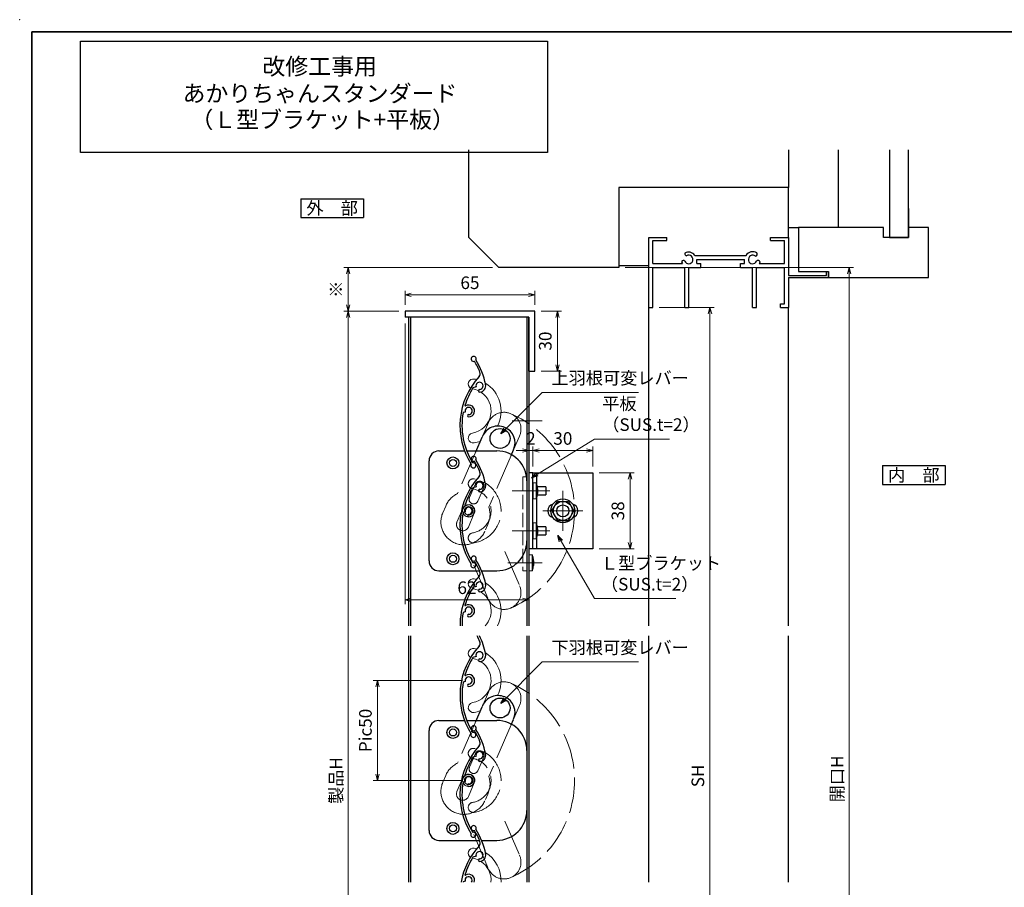
# Model space of a CAD drawing. Units: millimetres. Extents: x -19 to 1133, y 49 to 867.
# Drawn here: x -19 to 474, y 433 to 867 of the extents above; entities that cross this region are included whole.
import ezdxf
from ezdxf.enums import TextEntityAlignment as Align

# ---------------------------------------------------------------- set-up
doc = ezdxf.new("R2010")
doc.units = ezdxf.units.MM
doc.header["$LTSCALE"] = 3
doc.linetypes.add('ACAD_ISO02W100', pattern=[15, 12, -3])
doc.linetypes.add('ACAD_ISO04W100', pattern=[30, 24, -3, 0, -3])
doc.layers.get('0').update_dxf_attribs({"lineweight": 25})
doc.layers.get('Defpoints').update_dxf_attribs({"color": 151, "lineweight": 25})
for name, color, linetype, lineweight in [('0000寸法', 255, 'Continuous', 20), ('002', 6, 'Continuous', 35), ('003', 2, 'Continuous', 25), ('006', 4, 'ACAD_ISO04W100', 20), ('007', 4, 'ACAD_ISO02W100', 20), ('010', 4, 'Continuous', 20)]:
    doc.layers.add(name, color=color, linetype=linetype, lineweight=lineweight)
doc.layers.add('0000躯体', color=253, linetype='Continuous')
doc.layers.add('DANMEN', color=7, linetype='Continuous')
doc.styles.add('AT_VECTOR', font='romans.shx', dxfattribs={"bigfont": 'extfont.shx'})
doc.styles.add('DIM', font='romans.shx', dxfattribs={"width": 0.75, "bigfont": 'extfont.shx'})
doc.dimstyles.new('DIM', dxfattribs={"dimtxt": 3, "dimasz": 1.5, "dimexe": 1, "dimexo": 1.5, "dimgap": 1, "dimtad": 1, "dimdsep": 46, "dimtxsty": 'DIM', "dimblk": 'OPEN30', "dimcen": 0, "dimclrd": 4, "dimclre": 4, "dimclrt": 7, "dimadec": 0, "dimazin": 0, "dimtfac": 1, "dimtmove": 0, "dimatfit": 3, "dimldrblk": 'OPEN30', "dimfxl": 0, "dimlwd": 20, "dimlwe": 20, "dimarcsym": 0})

# ---------------------------------------------------------------- blocks, each defined once
blk = doc.blocks.new('UM409')
at = {"layer": '003'}
for p, q in [((140.15, 709.34), (139.62, 710.26)), ((153.65, 706.84), (152.83, 708.26))]:
    blk.add_line(p, q, dxfattribs=at)
for centre, radius, start, end in [((141.04, 674.99), 36.3, 60.2554, 135.1119), ((141.04, 674.99), 35.3, 92.3164, 134.8831), ((141.04, 707.79), 3, 194.5122, 44.0407), ((143.34, 710.01), 0.2, 86.2424, 224.0407), ((141.04, 674.99), 35.3, 70.5025, 86.2424), ((141.04, 735.59), 36.3, 293.862, 315.1119), ((141.04, 735.59), 35.3, 304.7942, 314.8831), ((167.04, 711.19), 1.25, 256.9649, 209.2998), ((138.73, 707.19), 0.605, 14.5122, 194.5122), ((141.04, 707.79), 1.79, 194.5122, 120), ((152.17, 704.62), 0.67, 15.6536, 195.6536), ((154.54, 705.29), 1.79, 195.6536, 120), ((160.05, 708.24), 2, 240.2554, 304.7942), ((115.04, 699.39), 1.25, 76.9649, 29.2998), ((154.54, 705.29), 3.13, 195.6536, 295.7906)]:
    blk.add_arc(centre, radius, start, end, dxfattribs=at)
blk = doc.blocks.new('_Open30')
at = {"color": 0, "linetype": 'ByBlock', "lineweight": -2}
for p, q in [((-1, 0.27), (0, 0)), ((0, 0), (-1, -0.27)), ((0, 0), (-1, 0))]:
    blk.add_line(p, q, dxfattribs=at)
blk = doc.blocks.new('*D10')
at = {"layer": '0000寸法', "color": 4, "lineweight": 20, "ltscale": 0.5}
for p, q in [((173.64, 714.96), (173.64, 574.48)), ((235.64, 590.9), (235.64, 574.48)), ((176.79, 576.58), (232.49, 576.58))]:
    blk.add_line(p, q, dxfattribs=at)
at = {"layer": 'Defpoints', "color": 0, "ltscale": 0.5}
for p in [(173.64, 718.11), (235.64, 594.05), (235.64, 576.58)]:
    blk.add_point(p, dxfattribs=at)
at = {"layer": '0000寸法', "color": 4, "lineweight": 20, "ltscale": 0.5, "xscale": 3.15, "yscale": 3.15, "zscale": 3.15, "rotation": 180}
blk.add_blockref('_Open30', (173.64, 576.58), dxfattribs=at)
at = {"layer": '0000寸法', "color": 4, "lineweight": 20, "ltscale": 0.5, "xscale": 3.15, "yscale": 3.15, "zscale": 3.15}
blk.add_blockref('_Open30', (235.64, 576.58), dxfattribs=at)
at = {"layer": '0000寸法', "color": 7, "ltscale": 0.5, "insert": (204.64, 581.83), "char_height": 6.3, "attachment_point": 5, "style": 'DIM'}
blk.add_mtext('62', dxfattribs=at)
blk = doc.blocks.new('*D11')
at = {"layer": '0000寸法', "color": 4, "lineweight": 20, "ltscale": 0.5}
for p, q in [((173.64, 724.26), (173.64, 731.34)), ((238.64, 724.26), (238.64, 731.34)), ((235.49, 729.24), (176.79, 729.24))]:
    blk.add_line(p, q, dxfattribs=at)
at = {"layer": 'Defpoints', "color": 0, "ltscale": 0.5}
for p in [(173.64, 729.24), (173.64, 721.11), (238.64, 721.11)]:
    blk.add_point(p, dxfattribs=at)
at = {"layer": '0000寸法', "color": 4, "lineweight": 20, "ltscale": 0.5, "xscale": 3.15, "yscale": 3.15, "zscale": 3.15, "rotation": 180}
blk.add_blockref('_Open30', (173.64, 729.24), dxfattribs=at)
at = {"layer": '0000寸法', "color": 4, "lineweight": 20, "ltscale": 0.5, "xscale": 3.15, "yscale": 3.15, "zscale": 3.15}
blk.add_blockref('_Open30', (238.64, 729.24), dxfattribs=at)
at = {"layer": '0000寸法', "color": 7, "ltscale": 0.5, "insert": (206.14, 734.49), "char_height": 6.3, "attachment_point": 5, "style": 'DIM'}
blk.add_mtext('65', dxfattribs=at)
blk = doc.blocks.new('*D12')
at = {"layer": '0000寸法', "color": 4, "lineweight": 20, "ltscale": 0.5}
for p, q in [((241.79, 721.11), (252.02, 721.11)), ((249.92, 717.96), (249.92, 694.26)), ((241.79, 691.11), (252.02, 691.11))]:
    blk.add_line(p, q, dxfattribs=at)
at = {"layer": 'Defpoints', "color": 0, "ltscale": 0.5}
for p in [(238.64, 721.11), (238.64, 691.11), (249.92, 691.11)]:
    blk.add_point(p, dxfattribs=at)
at = {"layer": '0000寸法', "color": 4, "lineweight": 20, "ltscale": 0.5, "xscale": 3.15, "yscale": 3.15, "zscale": 3.15}
for p, rotation in [((249.92, 721.11), 90), ((249.92, 691.11), 270)]:
    blk.add_blockref('_Open30', p, dxfattribs=dict(at, rotation=rotation))
at = {"layer": '0000寸法', "color": 7, "ltscale": 0.5, "insert": (244.67, 706.11), "char_height": 6.3, "attachment_point": 5, "rotation": 90, "style": 'DIM'}
blk.add_mtext('30', dxfattribs=at)
blk = doc.blocks.new('*D14')
at = {"layer": '0000寸法', "color": 4, "lineweight": 20, "ltscale": 0.5}
for p, q in [((202.34, 536.18), (157.77, 536.18)), ((159.87, 533.03), (159.87, 489.33)), ((202.34, 486.18), (157.77, 486.18))]:
    blk.add_line(p, q, dxfattribs=at)
at = {"layer": 'Defpoints', "color": 0, "ltscale": 0.5}
for p in [(205.49, 536.18), (159.87, 486.18), (205.49, 486.18)]:
    blk.add_point(p, dxfattribs=at)
at = {"layer": '0000寸法', "color": 4, "lineweight": 20, "ltscale": 0.5, "xscale": 3.15, "yscale": 3.15, "zscale": 3.15}
for p, rotation in [((159.87, 536.18), 90), ((159.87, 486.18), 270)]:
    blk.add_blockref('_Open30', p, dxfattribs=dict(at, rotation=rotation))
at = {"layer": '0000寸法', "color": 7, "ltscale": 0.5, "insert": (154.62, 511.18), "char_height": 6.3, "attachment_point": 5, "rotation": 90, "style": 'DIM'}
blk.add_mtext('Pic50', dxfattribs=at)
blk = doc.blocks.new('*D15')
at = {"layer": '0000寸法', "color": 4, "lineweight": 20, "ltscale": 0.5}
for p, q in [((170.49, 721.11), (143.07, 721.11)), ((145.17, 717.96), (145.17, 254.26)), ((170.49, 251.11), (143.07, 251.11))]:
    blk.add_line(p, q, dxfattribs=at)
at = {"layer": 'Defpoints', "color": 0, "ltscale": 0.5}
for p in [(173.64, 721.11), (145.17, 251.11), (173.64, 251.11)]:
    blk.add_point(p, dxfattribs=at)
at = {"layer": '0000寸法', "color": 4, "lineweight": 20, "ltscale": 0.5, "xscale": 3.15, "yscale": 3.15, "zscale": 3.15}
for p, rotation in [((145.17, 721.11), 90), ((145.17, 251.11), 270)]:
    blk.add_blockref('_Open30', p, dxfattribs=dict(at, rotation=rotation))
at = {"layer": '0000寸法', "color": 7, "ltscale": 0.5, "insert": (139.92, 486.11), "char_height": 6.3, "attachment_point": 5, "rotation": 90, "style": 'DIM'}
blk.add_mtext('製品H', dxfattribs=at)
blk = doc.blocks.new('*D16')
at = {"layer": '0000寸法', "color": 4, "lineweight": 20, "ltscale": 0.5}
for p, q in [((300.79, 722.96), (328.4, 722.96)), ((326.3, 257.05), (326.3, 719.81)), ((300.8, 253.9), (328.4, 253.9))]:
    blk.add_line(p, q, dxfattribs=at)
at = {"layer": 'Defpoints', "color": 0, "ltscale": 0.5}
for p in [(297.64, 722.96), (326.3, 722.96), (297.65, 253.9)]:
    blk.add_point(p, dxfattribs=at)
at = {"layer": '0000寸法', "color": 4, "lineweight": 20, "ltscale": 0.5, "xscale": 3.15, "yscale": 3.15, "zscale": 3.15}
for p, rotation in [((326.3, 722.96), 90), ((326.3, 253.9), 270)]:
    blk.add_blockref('_Open30', p, dxfattribs=dict(at, rotation=rotation))
at = {"layer": '0000寸法', "color": 7, "ltscale": 0.5, "insert": (321.05, 488.43), "char_height": 6.3, "attachment_point": 5, "rotation": 90, "style": 'DIM'}
blk.add_mtext('SH', dxfattribs=at)
blk = doc.blocks.new('*D18')
at = {"layer": '0000寸法', "color": 4, "lineweight": 20, "ltscale": 0.5}
for p, q in [((217.49, 742.96), (143.07, 742.96)), ((145.17, 724.26), (145.17, 739.81)), ((170.49, 721.11), (143.07, 721.11))]:
    blk.add_line(p, q, dxfattribs=at)
at = {"layer": 'Defpoints', "color": 0, "ltscale": 0.5}
for p in [(145.17, 742.96), (220.64, 742.96), (173.64, 721.11)]:
    blk.add_point(p, dxfattribs=at)
at = {"layer": '0000寸法', "color": 4, "lineweight": 20, "ltscale": 0.5, "xscale": 3.15, "yscale": 3.15, "zscale": 3.15}
for p, rotation in [((145.17, 742.96), 90), ((145.17, 721.11), 270)]:
    blk.add_blockref('_Open30', p, dxfattribs=dict(at, rotation=rotation))
at = {"layer": '0000寸法', "color": 7, "ltscale": 0.5, "insert": (139.92, 732.03), "char_height": 6.3, "attachment_point": 5, "rotation": 90, "style": 'DIM'}
blk.add_mtext('※', dxfattribs=at)
blk = doc.blocks.new('*D30')
at = {"layer": '0000寸法', "color": 4, "lineweight": 20, "ltscale": 0.2}
for p, q in [((270.79, 640.11), (288.36, 640.11)), ((286.26, 636.96), (286.26, 605.26)), ((270.79, 602.11), (288.36, 602.11))]:
    blk.add_line(p, q, dxfattribs=at)
at = {"layer": 'Defpoints', "color": 0, "ltscale": 0.2}
for p in [(267.64, 640.11), (267.64, 602.11), (286.26, 602.11)]:
    blk.add_point(p, dxfattribs=at)
at = {"layer": '0000寸法', "color": 4, "lineweight": 20, "ltscale": 0.2, "xscale": 3.15, "yscale": 3.15, "zscale": 3.15}
for p, rotation in [((286.26, 640.11), 90), ((286.26, 602.11), 270)]:
    blk.add_blockref('_Open30', p, dxfattribs=dict(at, rotation=rotation))
at = {"layer": '0000寸法', "color": 7, "ltscale": 0.2, "insert": (281.01, 621.11), "char_height": 6.3, "attachment_point": 5, "rotation": 90, "style": 'DIM'}
blk.add_mtext('38', dxfattribs=at)
blk = doc.blocks.new('*D31')
at = {"layer": '0000寸法', "color": 4, "lineweight": 20, "ltscale": 0.2}
for p, q in [((237.64, 643.26), (237.64, 653.4)), ((264.49, 651.3), (240.79, 651.3)), ((267.64, 643.26), (267.64, 653.4))]:
    blk.add_line(p, q, dxfattribs=at)
at = {"layer": 'Defpoints', "color": 0, "ltscale": 0.2}
for p in [(237.64, 651.3), (237.64, 640.11), (267.64, 640.11)]:
    blk.add_point(p, dxfattribs=at)
at = {"layer": '0000寸法', "color": 4, "lineweight": 20, "ltscale": 0.2, "xscale": 3.15, "yscale": 3.15, "zscale": 3.15, "rotation": 180}
blk.add_blockref('_Open30', (237.64, 651.3), dxfattribs=at)
at = {"layer": '0000寸法', "color": 4, "lineweight": 20, "ltscale": 0.2, "xscale": 3.15, "yscale": 3.15, "zscale": 3.15}
blk.add_blockref('_Open30', (267.64, 651.3), dxfattribs=at)
at = {"layer": '0000寸法', "color": 7, "ltscale": 0.2, "insert": (252.64, 656.55), "char_height": 6.3, "attachment_point": 5, "style": 'DIM'}
blk.add_mtext('30', dxfattribs=at)
blk = doc.blocks.new('*D40')
at = {"layer": '0000寸法', "color": 4, "lineweight": 20, "ltscale": 0.2}
for p, q in [((283.79, 742.96), (398.14, 742.96)), ((396.04, 739.81), (396.04, 234.05)), ((298.79, 230.9), (398.14, 230.9))]:
    blk.add_line(p, q, dxfattribs=at)
at = {"layer": 'Defpoints', "color": 0, "ltscale": 0.2}
for p in [(280.64, 742.96), (295.64, 230.9), (396.04, 230.9)]:
    blk.add_point(p, dxfattribs=at)
at = {"layer": '0000寸法', "color": 4, "lineweight": 20, "ltscale": 0.2, "xscale": 3.15, "yscale": 3.15, "zscale": 3.15}
for p, rotation in [((396.04, 742.96), 90), ((396.04, 230.9), 270)]:
    blk.add_blockref('_Open30', p, dxfattribs=dict(at, rotation=rotation))
at = {"layer": '0000寸法', "color": 7, "ltscale": 0.2, "insert": (390.79, 486.93), "char_height": 6.3, "attachment_point": 5, "rotation": 90, "style": 'DIM'}
blk.add_mtext('開口H', dxfattribs=at)
blk = doc.blocks.new('*D41')
at = {"layer": '0000寸法', "color": 4, "lineweight": 20, "ltscale": 0.2}
for p, q in [((232.49, 651.3), (229.34, 651.3)), ((235.64, 643.26), (235.64, 653.4)), ((237.64, 651.3), (235.64, 651.3)), ((237.64, 643.26), (237.64, 653.4)), ((240.79, 651.3), (243.94, 651.3))]:
    blk.add_line(p, q, dxfattribs=at)
at = {"layer": 'Defpoints', "color": 0, "ltscale": 0.2}
for p in [(235.64, 651.3), (235.64, 640.11), (237.64, 640.11)]:
    blk.add_point(p, dxfattribs=at)
at = {"layer": '0000寸法', "color": 4, "lineweight": 20, "ltscale": 0.2, "xscale": 3.15, "yscale": 3.15, "zscale": 3.15}
blk.add_blockref('_Open30', (235.64, 651.3), dxfattribs=at)
at = {"layer": '0000寸法', "color": 4, "lineweight": 20, "ltscale": 0.2, "xscale": 3.15, "yscale": 3.15, "zscale": 3.15, "rotation": 180}
blk.add_blockref('_Open30', (237.64, 651.3), dxfattribs=at)
at = {"layer": '0000寸法', "color": 7, "ltscale": 0.2, "insert": (236.64, 656.55), "char_height": 6.3, "attachment_point": 5, "style": 'DIM'}
blk.add_mtext('2', dxfattribs=at)

msp = doc.modelspace()

# ---------------------------------------------------------------- linework, layer by layer
for p, q in [((295.639, 722.958), (295.639, 757.958)), ((295.639, 757.958), (304.639, 757.958)), ((297.639, 750.958), (297.639, 756.458)), ((297.639, 756.458), (304.639, 756.458)), ((304.639, 756.458), (304.639, 757.958)), ((356.639, 757.958), (365.639, 757.958)), ((356.639, 756.458), (356.639, 757.958)), ((356.639, 756.458), (363.649, 756.458)), ((363.649, 744.878), (363.649, 756.458)), ((365.639, 757.958), (365.639, 738.958)), ((297.639, 744.958), (297.639, 752.958)), ((297.639, 744.958), (312.619, 744.958)), ((318.749, 748.978), (344.349, 748.978)), ((319.639, 746.958), (343.639, 746.958)), ((319.639, 744.958), (319.639, 746.958)), ((319.639, 744.958), (321.639, 744.958)), ((321.639, 742.958), (321.639, 744.958)), ((341.639, 744.958), (343.639, 744.958)), ((341.639, 742.958), (341.639, 744.958)), ((343.639, 744.958), (343.639, 746.958)), ((350.949, 744.878), (363.649, 744.878)), ((297.639, 742.958), (313.639, 742.958)), ((297.639, 722.958), (297.639, 742.958)), ((313.639, 722.958), (313.639, 742.958)), ((315.639, 722.958), (315.639, 742.958)), ((315.639, 742.958), (321.639, 742.958)), ((341.639, 742.958), (347.639, 742.958)), ((347.639, 722.958), (347.639, 742.958)), ((349.639, 742.958), (363.639, 742.958)), ((349.639, 722.958), (349.639, 742.958)), ((363.639, 724.678), (363.639, 742.958)), ((384.579, 740.958), (385.639, 740.958)), ((384.579, 738.958), (384.579, 740.958)), ((385.639, 737.958), (385.639, 740.958)), ((365.639, 738.958), (384.579, 738.958)), ((365.639, 737.958), (385.639, 737.958)), ((365.639, 737.958), (365.639, 722.958)), ((361.679, 722.958), (361.679, 724.678)), ((361.679, 724.678), (363.639, 724.678)), ((295.639, 722.958), (297.639, 722.958)), ((295.639, 563.573), (295.639, 722.958)), ((313.639, 722.958), (315.639, 722.958)), ((347.639, 722.958), (349.639, 722.958)), ((361.679, 722.958), (365.639, 722.958)), ((365.639, 563.573), (365.639, 722.958)), ((295.639, 435.161), (295.639, 558.573)), ((365.639, 435.161), (365.639, 558.573))]:
    msp.add_line(p, q)
at = {"color": 2, "linetype": 'Continuous'}
for p, q in [((247.139, 621.111), (249.889, 625.871)), ((247.139, 621.111), (249.889, 616.351)), ((249.889, 625.871), (255.389, 625.871)), ((255.389, 625.871), (258.139, 621.111)), ((255.389, 616.351), (258.139, 621.111)), ((249.889, 616.351), (255.389, 616.351))]:
    msp.add_line(p, q, dxfattribs=at)
at = {"ltscale": 0.5}
msp.add_lwpolyline([(11.149, 856.316), (244.986, 856.316), (244.986, 800.465), (11.149, 800.465)], close=True, dxfattribs=at)
at = {"color": 2, "linetype": 'Continuous'}
for radius in [4.75, 3]:
    msp.add_circle((252.639, 621.111), radius, dxfattribs=at)
for centre, radius, start, end in [((314.609, 749.828), 1, 165.54757, 270.57293), ((315.639, 746.958), 3.71, 33.00444, 122.57766), ((347.639, 746.958), 3.91, 56.67539, 148.91065), ((349.019, 749.558), 1, 272.29061, 46.21887), ((315.639, 746.958), 3.71, 197.26182, 212.66091), ((312.989, 745.408), 1, 47.03091, 153.17801), ((315.639, 746.958), 2.13, 202.59921, 118.61046), ((347.639, 746.958), 2.14, 48.21125, 336.8014), ((350.379, 745.468), 1, 14.45243, 143.1301), ((347.639, 746.958), 3.91, 327.85479, 341.51873)]:
    msp.add_arc(centre, radius, start, end)
at = {"layer": '0000寸法', "ltscale": 0.5}
msp.add_point((-19.263, 867), dxfattribs=at)
at = {"layer": '0000躯体', "ltscale": 0.5}
for p, q in [((205.639, 757.958), (205.639, 801.824)), ((365.639, 801.824), (365.639, 782.958)), ((390.639, 762.958), (390.639, 801.824)), ((416.139, 801.824), (416.139, 757.958)), ((425.639, 757.958), (425.639, 801.824)), ((365.639, 782.958), (280.639, 782.958)), ((280.639, 782.958), (280.639, 742.958)), ((365.639, 757.958), (365.639, 782.958)), ((425.639, 772.458), (425.639, 762.958)), ((365.639, 762.958), (370.639, 762.958)), ((413.139, 762.958), (370.639, 762.958)), ((370.639, 762.958), (370.639, 740.958)), ((413.139, 757.958), (413.139, 762.958)), ((425.639, 762.958), (425.639, 757.958)), ((435.639, 762.958), (425.639, 762.958)), ((435.639, 737.958), (435.639, 762.958)), ((220.639, 742.958), (205.639, 757.958)), ((425.639, 757.958), (413.139, 757.958)), ((416.139, 757.958), (425.639, 757.958)), ((280.639, 742.958), (220.639, 742.958)), ((280.639, 743.958), (295.639, 743.958)), ((370.639, 740.958), (385.639, 740.958)), ((385.639, 740.958), (385.639, 737.958)), ((385.639, 737.958), (435.639, 737.958))]:
    msp.add_line(p, q, dxfattribs=at)
at = {"layer": '002'}
for q in [(1126.737, 861), (-13.263, 60)]:
    msp.add_line((-13.263, 861), q, dxfattribs=at)
at = {"layer": '003'}
for p, q in [((121.408, 777.359), (152.908, 777.359)), ((121.408, 777.359), (121.408, 767.909)), ((152.908, 777.359), (152.908, 767.909)), ((121.408, 767.909), (152.908, 767.909)), ((238.639, 721.111), (173.639, 721.111)), ((173.639, 721.111), (173.639, 718.111)), ((238.639, 691.111), (238.639, 721.111)), ((235.639, 718.111), (173.639, 718.111)), ((175.339, 718.111), (175.339, 563.573)), ((176.339, 718.111), (176.339, 563.573)), ((234.639, 718.111), (234.639, 563.573)), ((235.639, 718.111), (235.639, 563.573)), ((235.639, 691.111), (235.639, 718.111)), ((235.639, 691.111), (238.639, 691.111)), ((235.639, 675.611), (235.639, 636.611)), ((209.027, 650.652), (212.209, 657.989)), ((190.639, 651.111), (203.573, 651.111)), ((204.644, 651.111), (219.639, 651.111)), ((226.8, 648.904), (228.008, 651.684)), ((185.639, 596.111), (185.639, 646.111)), ((412.606, 643.758), (412.606, 634.308)), ((412.606, 643.758), (444.106, 643.758)), ((444.106, 643.758), (444.106, 634.308)), ((235.639, 640.111), (235.639, 602.111)), ((237.639, 640.111), (267.639, 640.111)), ((237.639, 602.111), (237.639, 640.111)), ((239.639, 634.117), (239.639, 640.111)), ((267.639, 640.111), (267.639, 602.111)), ((237.639, 635.261), (239.339, 635.112)), ((237.639, 635.261), (237.639, 626.961)), ((239.339, 635.112), (239.339, 627.11)), ((239.844, 633.249), (239.841, 633.247)), ((239.841, 631.402), (240.105, 631.402)), ((244.139, 633.111), (239.867, 633.111)), ((244.139, 633.111), (244.139, 629.111)), ((412.606, 634.308), (444.106, 634.308)), ((239.339, 627.11), (237.639, 626.961)), ((239.639, 614.117), (239.639, 628.105)), ((239.841, 630.821), (240.105, 630.821)), ((239.841, 628.975), (239.844, 628.973)), ((239.866, 629.111), (244.139, 629.111)), ((237.639, 615.261), (239.339, 615.112)), ((237.639, 615.261), (237.639, 606.961)), ((239.339, 615.112), (239.339, 607.11)), ((239.844, 613.249), (239.841, 613.247)), ((239.841, 611.402), (240.105, 611.402)), ((244.139, 613.111), (239.867, 613.111)), ((244.139, 613.111), (244.139, 609.111)), ((239.339, 607.11), (237.639, 606.961)), ((239.639, 602.111), (239.639, 608.105)), ((239.841, 610.821), (240.105, 610.821)), ((239.841, 608.975), (239.844, 608.973)), ((239.866, 609.111), (244.139, 609.111)), ((267.639, 602.111), (237.639, 602.111)), ((235.639, 599.261), (237.339, 599.112)), ((235.639, 599.261), (235.639, 590.961)), ((237.339, 599.112), (237.339, 591.11)), ((237.844, 597.249), (237.841, 597.247)), ((237.841, 595.402), (238.105, 595.402)), ((237.841, 594.821), (238.105, 594.821)), ((237.841, 592.975), (237.844, 592.973)), ((190.639, 591.111), (210.751, 591.111)), ((211.837, 591.111), (219.639, 591.111)), ((237.339, 591.11), (235.639, 590.961)), ((209.231, 583.189), (207.658, 582.706)), ((203.777, 570.59), (202.76, 570.277)), ((175.339, 558.573), (175.339, 435.161)), ((176.339, 558.573), (176.339, 435.161)), ((234.639, 558.573), (234.639, 435.161)), ((235.639, 558.573), (235.639, 435.161)), ((209.232, 548.255), (207.659, 547.772)), ((203.778, 535.655), (202.762, 535.343)), ((209.028, 515.718), (212.21, 523.055)), ((190.64, 516.177), (203.574, 516.177)), ((204.645, 516.177), (219.64, 516.177)), ((226.802, 513.97), (228.009, 516.749)), ((185.64, 461.177), (185.64, 511.177)), ((190.64, 456.177), (210.752, 456.177)), ((211.838, 456.177), (219.64, 456.177)), ((209.232, 448.255), (207.659, 447.772)), ((203.778, 435.655), (202.762, 435.343))]:
    msp.add_line(p, q, dxfattribs=at)
at = {"layer": '003', "ltscale": 0.2}
for p, q in [((237.639, 640.111), (235.639, 640.111)), ((237.639, 602.111), (235.639, 602.111))]:
    msp.add_line(p, q, dxfattribs=at)
at = {"layer": '003'}
for points in [[(240.105, 631.402), (240.105, 631.402), (240.081, 631.692), (240.049, 631.982), (239.967, 632.56), (239.908, 632.904), (239.841, 633.247)], [(239.841, 631.402), (239.844, 631.111), (239.841, 630.821)], [(239.841, 628.975), (239.951, 629.566), (240.039, 630.162), (240.077, 630.491), (240.105, 630.821)], [(240.105, 611.402), (240.105, 611.402), (240.081, 611.692), (240.049, 611.982), (239.967, 612.56), (239.908, 612.904), (239.841, 613.247)], [(239.841, 611.402), (239.844, 611.111), (239.841, 610.821)], [(239.841, 608.975), (239.951, 609.566), (240.039, 610.162), (240.077, 610.491), (240.105, 610.821)], [(238.105, 595.402), (238.105, 595.402), (238.081, 595.692), (238.049, 595.982), (237.967, 596.56), (237.908, 596.904), (237.841, 597.247)], [(237.841, 595.402), (237.844, 595.111), (237.841, 594.821)], [(237.841, 592.975), (237.951, 593.566), (238.039, 594.162), (238.077, 594.491), (238.105, 594.821)]]:
    msp.add_lwpolyline(points, dxfattribs=at)
for centre, radius in [((221.213, 657.36), 5), ((197.639, 645.111), 3), ((197.639, 645.111), 1.75), ((252.639, 621.111), 6), ((197.639, 597.111), 3), ((197.639, 597.111), 1.75), ((221.214, 522.426), 5), ((197.64, 510.177), 3), ((197.64, 510.177), 1.75), ((197.64, 462.177), 3), ((197.64, 462.177), 1.75)]:
    msp.add_circle(centre, radius, dxfattribs=at)
for centre, radius, start, end in [((220.201, 655.081), 8.5, 66.46185, 156.63936), ((220.201, 655.081), 8.5, 336.48057, 66.46185), ((190.639, 646.111), 5, 90, 180), ((219.639, 636.111), 15, 0, 90), ((224.178, 630.001), 16, 11.7141, 18.63242), ((224.178, 632.222), 16, 341.36758, 348.28595), ((224.178, 610.001), 16, 11.7141, 18.63242), ((224.178, 612.222), 16, 341.36758, 348.28595), ((219.639, 606.111), 15, 270, 0), ((207.985, 597.218), 1.25, 334.04937, 286.38428), ((178.391, 577.329), 36.3, 10.94653, 32.19642), ((222.178, 594.001), 16, 11.7141, 18.63242), ((190.639, 596.111), 5, 180, 270), ((178.391, 577.329), 35.3, 21.87866, 31.96765), ((222.178, 596.222), 16, 341.36758, 348.28595), ((237.458, 563.784), 36.3, 137.33987, 180.33316), ((209.293, 589.738), 2, 317.33987, 21.87866), ((237.458, 563.784), 35.3, 147.58697, 163.32688), ((210.942, 583.715), 1.79, 272.73809, 197.0845), ((211.06, 581.258), 0.67, 92.73809, 272.73809), ((210.942, 583.715), 3.13, 272.73809, 12.87512), ((203.834, 573.855), 0.2, 163.32688, 301.12523), ((205.488, 571.115), 1.79, 271.59672, 197.0845), ((205.488, 571.115), 3, 271.59672, 121.12523), ((237.458, 563.784), 35.3, 169.40086, 180.3426), ((205.555, 568.721), 0.605, 91.59672, 271.59672), ((178.392, 542.395), 35.3, 21.87866, 27.27771), ((178.392, 542.395), 36.3, 10.94653, 26.46675), ((237.459, 528.85), 36.3, 137.33987, 212.19642), ((209.294, 554.804), 2, 317.33987, 21.87866), ((237.459, 528.85), 35.3, 147.58697, 163.32688), ((210.943, 548.781), 1.79, 272.73809, 197.0845), ((210.943, 548.781), 3.13, 272.73809, 12.87512), ((211.061, 546.324), 0.67, 92.73809, 272.73809), ((203.835, 538.921), 0.2, 163.32688, 301.12523), ((205.489, 536.181), 1.79, 271.59672, 197.0845), ((205.489, 536.181), 3, 271.59672, 121.12523), ((237.459, 528.85), 35.3, 169.40086, 211.96765), ((205.556, 533.787), 0.605, 91.59672, 271.59672), ((220.202, 520.147), 8.5, 66.46185, 156.63936), ((220.202, 520.147), 8.5, 336.48057, 66.46185), ((190.64, 511.177), 5, 90, 180), ((219.64, 501.177), 15, 0, 90), ((207.865, 508.962), 1.25, 154.04937, 106.38428), ((219.64, 471.177), 15, 270, 0), ((207.987, 462.284), 1.25, 334.04937, 286.38428), ((190.64, 461.177), 5, 180, 270), ((178.392, 442.395), 35.3, 21.87866, 31.96765), ((178.392, 442.395), 36.3, 10.94653, 32.19642), ((209.294, 454.804), 2, 317.33987, 21.87866), ((237.459, 428.85), 36.3, 137.33987, 169.98777), ((210.943, 448.781), 1.79, 272.73809, 197.0845), ((210.943, 448.781), 3.13, 272.73809, 12.87512), ((237.459, 428.85), 35.3, 147.58697, 163.32688), ((211.061, 446.324), 0.67, 92.73809, 272.73809), ((203.835, 438.921), 0.2, 163.32688, 301.12523), ((205.489, 436.181), 3, 340.11923, 121.12523), ((237.459, 428.85), 35.3, 169.40086, 169.70108), ((205.489, 436.181), 1.79, 325.25399, 197.0845)]:
    msp.add_arc(centre, radius, start, end, dxfattribs=at)
at = {"layer": '003', "ltscale": 2}
for centre, start, end in [((248.639, 621.111), 106.06846, 253.93154), ((256.639, 621.111), 286.06846, 73.93154)]:
    msp.add_arc(centre, 3.5, start, end, dxfattribs=at)
at = {"layer": '006'}
for p, q in [((227.249, 666.111), (242.349, 666.111)), ((227.249, 631.111), (246.047, 631.111)), ((252.639, 611.111), (252.639, 631.111)), ((262.639, 621.111), (242.639, 621.111)), ((227.249, 611.111), (246.047, 611.111)), ((225.166, 595.111), (242.349, 595.111))]:
    msp.add_line(p, q, dxfattribs=at)
at = {"layer": '007', "ltscale": 0.5}
for p, q in [((212.209, 657.989), (215.391, 665.326)), ((227.995, 651.689), (230.994, 658.561)), ((209.222, 651.112), (199.962, 629.761)), ((226.8, 648.904), (215.566, 623.002)), ((205.918, 627.736), (208.884, 634.613)), ((210.026, 625.932), (213.012, 632.819)), ((192.547, 620.198), (193.985, 623.488)), ((199.653, 615.481), (202.639, 622.348)), ((205.33, 613.016), (208.327, 619.893)), ((213.881, 611.597), (215.032, 614.255)), ((223.545, 600.736), (230.994, 583.67)), ((207.998, 593.95), (215.391, 576.905)), ((212.21, 523.055), (215.392, 530.392)), ((227.996, 516.755), (230.996, 523.627)), ((209.223, 516.178), (199.963, 494.827)), ((226.802, 513.97), (215.567, 488.068)), ((205.919, 492.802), (208.885, 499.679)), ((210.027, 490.998), (213.014, 497.885)), ((192.548, 485.264), (193.986, 488.554)), ((199.654, 480.547), (202.64, 487.414)), ((205.331, 478.082), (208.328, 484.959)), ((213.882, 476.663), (215.033, 479.321)), ((223.546, 465.802), (230.996, 448.736)), ((207.999, 459.015), (215.392, 441.971))]:
    msp.add_line(p, q, dxfattribs=at)
at = {"layer": '007', "ltscale": 0.2}
msp.add_lwpolyline([(232.639, 591.111), (234.639, 591.111), (234.639, 638.111), (232.639, 638.111)], close=True, dxfattribs=at)
at = {"layer": '007', "ltscale": 0.5}
for centre, radius in [((205.488, 621.115), 3), ((205.488, 621.115), 2.1), ((205.489, 486.181), 3), ((205.489, 486.181), 2.1)]:
    msp.add_circle(centre, radius, dxfattribs=at)
for centre, radius, start, end in [((223.188, 661.958), 8.5, 66.46185, 156.63936), ((223.188, 661.958), 8.5, 336.48057, 66.46185), ((205.489, 621.111), 53.017, 293.4503, 66.5497), ((207.79, 634.647), 2.5, 80.35243, 260.35243), ((205.489, 621.111), 16.23, 279.64757, 80.35243), ((210.943, 633.711), 2.25, 336.67889, 156.34407), ((205.489, 621.111), 11.23, 279.64757, 80.35243), ((204.686, 619.276), 11.5, 114.25735, 158.51573), ((207.957, 626.834), 2.25, 156.13831, 336.44569), ((205.478, 621.115), 3.1, 336.76993, 156.52689), ((204.686, 619.276), 11.5, 334.10962, 18.90324), ((203.103, 615.608), 11.5, 156.49729, 246.43773), ((203.103, 615.608), 11.5, 246.43773, 339.58748), ((202.491, 614.248), 3.1, 156.52689, 336.52689), ((207.79, 607.576), 2.5, 99.64757, 279.64757), ((223.188, 580.273), 8.5, 293.53815, 23.51943), ((223.188, 580.273), 8.5, 203.36064, 293.53815), ((223.189, 527.024), 8.5, 66.46185, 156.63936), ((223.189, 527.024), 8.5, 336.48057, 66.46185), ((205.49, 486.177), 53.017, 293.4503, 66.5497), ((207.791, 499.712), 2.5, 80.35243, 260.35243), ((205.49, 486.177), 16.23, 279.64757, 80.35243), ((210.944, 498.777), 2.25, 336.67889, 156.34407), ((204.687, 484.342), 11.5, 114.25735, 158.51573), ((205.49, 486.177), 11.23, 279.64757, 80.35243), ((205.479, 486.181), 3.1, 336.76993, 156.52689), ((207.958, 491.9), 2.25, 156.13831, 336.44569), ((204.687, 484.342), 11.5, 334.10962, 18.90324), ((203.104, 480.674), 11.5, 156.49729, 246.43773), ((202.492, 479.314), 3.1, 156.52689, 336.52689), ((203.104, 480.674), 11.5, 246.43773, 339.58748), ((207.791, 472.642), 2.5, 99.64757, 279.64757), ((223.189, 445.339), 8.5, 293.53815, 23.51943), ((223.189, 445.339), 8.5, 203.36064, 293.53815)]:
    msp.add_arc(centre, radius, start, end, dxfattribs=at)
at = {"layer": '010'}
for centre, radius, start, end in [((207.789, 684.651), 2.5, 80.35243, 238.67611), ((205.488, 671.115), 16.23, 75.47641, 80.35243), ((205.488, 671.115), 11.23, 279.64757, 57.8943), ((205.488, 671.115), 11.23, 64.11243, 79.59778), ((205.488, 671.115), 16.23, 332.31191, 59.45923), ((207.789, 657.58), 2.5, 99.64757, 279.64757), ((205.488, 671.115), 16.23, 279.64757, 291.11962), ((207.789, 584.651), 2.5, 80.35243, 238.67611), ((205.488, 571.115), 16.23, 75.47641, 80.35243), ((205.488, 571.115), 11.23, 64.11243, 79.59778), ((205.488, 571.115), 16.23, 332.30733, 59.45923), ((205.488, 571.115), 11.23, 317.80536, 57.8943), ((207.79, 549.717), 2.5, 80.35243, 238.67611), ((205.489, 536.181), 16.23, 75.47641, 80.35243), ((205.489, 536.181), 11.23, 64.11243, 79.59778), ((205.489, 536.181), 16.23, 332.3296, 59.45923), ((205.489, 536.181), 11.23, 279.64757, 57.8943), ((207.79, 522.646), 2.5, 99.64757, 279.64757), ((205.489, 536.181), 16.23, 279.64757, 291.08827), ((207.79, 449.717), 2.5, 80.35243, 238.67611), ((205.489, 436.181), 16.23, 75.47641, 80.35243), ((205.489, 436.181), 16.23, 356.396, 59.45923), ((205.489, 436.181), 11.23, 64.11243, 79.59778), ((205.489, 436.181), 11.23, 354.78755, 57.8943)]:
    msp.add_arc(centre, radius, start, end, dxfattribs=at)

# ---------------------------------------------------------------- block references
at = {"layer": '003', "rotation": 77.08449924549728}
for p in [(863.842, 375.44), (863.842, 325.44), (863.843, 190.506)]:
    msp.add_blockref('UM409', p, dxfattribs=at)

# ---------------------------------------------------------------- texts
at = {"style": 'AT_VECTOR'}
for s, height, p in [('改修工事用', 8.4, (130.892, 843.624)), ('あかりちゃんスタンダード', 8.4, (131.054, 830.076)), ('（Ｌ型ブラケット+平板）', 8.4, (132.434, 816.972)), ('外\u3000部', 6.3, (137.158, 772.634)), ('内\u3000部', 6.3, (428.356, 639.033))]:
    msp.add_text(s, height=height, dxfattribs=at).set_placement(p, align=Align.MIDDLE_CENTER)
at = {"layer": '003', "color": 7, "ltscale": 0.2, "char_height": 6.3, "attachment_point": 7, "style": 'DIM'}
for s, insert in [('平板\\P（SUS.t=2）', (272.356, 659.174)), ('Ｌ型ブラケット\\P（SUS.t=2）', (271.694, 579.278))]:
    msp.add_mtext(s, dxfattribs=dict(at, insert=insert))
at = {"layer": 'DANMEN', "color": 7, "ltscale": 0.5, "char_height": 6.3, "attachment_point": 7, "style": 'DIM'}
for s, insert in [('上羽根可変レバー', (246.961, 682.494)), ('下羽根可変レバー', (246.962, 547.559))]:
    msp.add_mtext(s, dxfattribs=dict(at, insert=insert))

# ---------------------------------------------------------------- dimensions: what is measured, and where the dimension line sits
at = {"layer": '0000寸法', "ltscale": 0.5}
for base, p1, p2, text, picture, middle in [((145.169, 742.958), (173.639, 721.111), (220.639, 742.958), '※', '*D18', (139.919, 732.035)), ((145.169, 251.111), (173.639, 721.111), (173.639, 251.111), '製品H', '*D15', (139.919, 486.111)), ((326.297, 722.958), (297.649, 253.901), (297.639, 722.958), 'SH', '*D16', (321.047, 488.43)), ((159.869, 486.181), (205.489, 536.181), (205.489, 486.181), 'Pic<>', '*D14', (154.619, 511.181))]:
    dim = msp.add_linear_dim(base=base, p1=p1, p2=p2, angle=90, text=text, dimstyle='DIM', override={"dimscale": 2.1, "dimadec": 2, "dimazin": 2, "dimtfill": 1}, dxfattribs=at)
    dim.commit()
    dim.dimension.update_dxf_attribs({"geometry": picture, "text_midpoint": middle})
at = {"layer": '0000寸法', "ltscale": 0.2}
dim = msp.add_linear_dim(base=(396.04, 230.897), p1=(280.639, 742.958), p2=(295.639, 230.897), angle=90, text='開口H', dimstyle='DIM', override={"dimscale": 2.1, "dimadec": 2, "dimazin": 2, "dimtfill": 1}, dxfattribs=at)
dim.commit()
dim.dimension.update_dxf_attribs({"geometry": '*D40', "text_midpoint": (390.79, 486.928)})
at = {"layer": '0000寸法', "ltscale": 0.5}
for base, p1, p2, picture, middle in [((173.639, 729.238), (238.639, 721.111), (173.639, 721.111), '*D11', (206.139, 734.488)), ((235.639, 576.581), (173.639, 718.111), (235.639, 594.047), '*D10', (204.639, 581.831))]:
    dim = msp.add_linear_dim(base=base, p1=p1, p2=p2, dimstyle='DIM', override={"dimscale": 2.1, "dimadec": 2, "dimazin": 2, "dimtfill": 1}, dxfattribs=at)
    dim.commit()
    dim.dimension.update_dxf_attribs({"geometry": picture, "text_midpoint": middle})
dim = msp.add_linear_dim(base=(249.919, 691.111), p1=(238.639, 721.111), p2=(238.639, 691.111), angle=90, dimstyle='DIM', override={"dimscale": 2.1, "dimadec": 2, "dimazin": 2, "dimtfill": 1}, dxfattribs=at)
dim.commit()
dim.dimension.update_dxf_attribs({"geometry": '*D12', "text_midpoint": (244.669, 706.111)})
at = {"layer": '0000寸法', "ltscale": 0.2}
dim = msp.add_linear_dim(base=(235.639, 651.3), p1=(237.639, 640.111), p2=(235.639, 640.111), dimstyle='DIM', override={"dimscale": 2.1, "dimadec": 2, "dimazin": 2, "dimtfill": 1}, dxfattribs=at)
dim.commit()
dim.dimension.update_dxf_attribs({"geometry": '*D41', "text_midpoint": (236.639, 651.3), "dimtype": 160})
dim = msp.add_linear_dim(base=(237.639, 651.3), p1=(267.639, 640.111), p2=(237.639, 640.111), dimstyle='DIM', override={"dimscale": 2.1, "dimadec": 2, "dimazin": 2, "dimtfill": 1}, dxfattribs=at)
dim.commit()
dim.dimension.update_dxf_attribs({"geometry": '*D31', "text_midpoint": (252.639, 656.55)})
dim = msp.add_linear_dim(base=(286.26, 602.111), p1=(267.639, 640.111), p2=(267.639, 602.111), angle=90, dimstyle='DIM', override={"dimscale": 2.1, "dimadec": 2, "dimazin": 2, "dimtfill": 1}, dxfattribs=at)
dim.commit()
dim.dimension.update_dxf_attribs({"geometry": '*D30', "text_midpoint": (281.01, 621.111)})

# ---------------------------------------------------------------- leaders
at = {"layer": '003', "ltscale": 0.2, "annotation_type": 0, "has_hookline": 1, "hookline_direction": 0}
for points, text_width in [([(236.967, 637.705), (268.467, 657.074), (270.256, 657.074)], 33.66), ([(250.185, 608.757), (268.416, 577.178), (269.594, 577.178)], 37.485)]:
    msp.add_leader(points, dimstyle='DIM', override={"dimscale": 2.1, "dimgap": 1, "dimtad": 1, "dimadec": 2, "dimazin": 2, "dimtfill": 1}, dxfattribs=dict(at, text_width=text_width))
at = {"layer": 'DANMEN', "ltscale": 0.5, "annotation_type": 0, "has_hookline": 1, "hookline_direction": 0, "text_width": 43.47}
for points in [[(221.609, 659.667), (242.336, 680.394), (244.861, 680.394)], [(221.61, 524.733), (242.337, 545.459), (244.862, 545.459)]]:
    msp.add_leader(points, dimstyle='DIM', override={"dimscale": 2.1, "dimgap": 1, "dimtad": 1, "dimadec": 2, "dimazin": 2, "dimtfill": 1}, dxfattribs=at)

doc.saveas('drawing.dxf')
